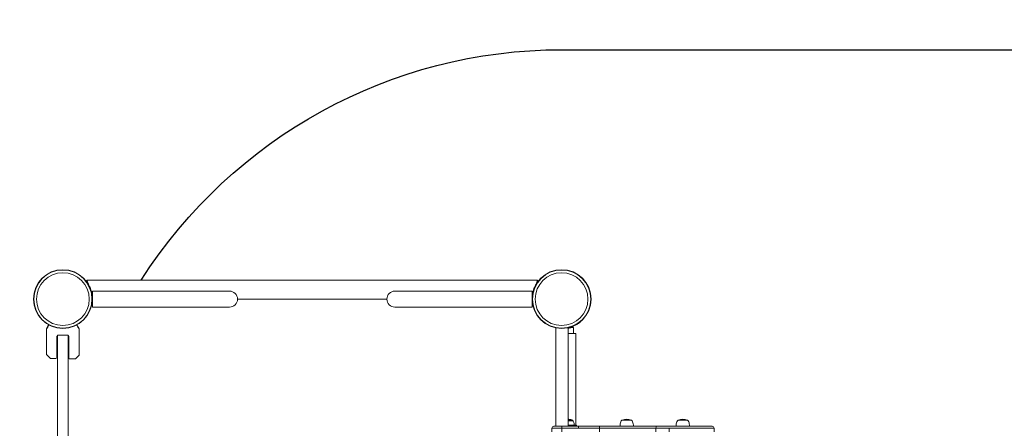
# Model space of a CAD drawing. Units: millimetres. Extents: x -2992 to 5641, y -2241 to 3773.
# Drawn here: x -87 to 1888, y 741 to 1560 of the extents above; entities that cross this region are included whole.
import ezdxf

# ---------------------------------------------------------------- set-up
doc = ezdxf.new("R2010")
doc.units = ezdxf.units.MM
doc.header["$LTSCALE"] = 700
doc.linetypes.add('ACAD_ISO02W100', pattern=[15, 12, -3])
for name, color, linetype in [('HAGS-Dim Plan', 7, 'Continuous'), ('HAGS-EN1176 Falling Space', 30, 'ACAD_ISO02W100'), ('HAGS-EN1176 Free Space', 3, 'Continuous')]:
    doc.layers.add(name, color=color, linetype=linetype)
doc.styles.get("Standard").update_dxf_attribs({"font": 'arial.ttf', "height": 300})
doc.dimstyles.new('HAGS - Dim Plan', dxfattribs={"dimtxt": 300, "dimasz": 200, "dimexe": 1.25, "dimexo": 0.625, "dimgap": 150, "dimtad": 0, "dimlfac": 0.001, "dimrnd": 0.05, "dimzin": 1, "dimdsep": 46, "dimtxsty": 'Standard', "dimcen": 0.1, "dimse1": 1, "dimse2": 1, "dimclrd": 1, "dimadec": 0, "dimazin": 0, "dimtfac": 1, "dimtmove": 0, "dimatfit": 3, "dimfxl": 1, "dimarcsym": 0})

# ---------------------------------------------------------------- blocks, each defined once
blk = doc.blocks.new('*D1')
at = {"layer": 'Defpoints', "color": 0, "transparency": 16777216}
for p in [(3640.1, 2985.5), (3640.1, 277.9), (-59, 0)]:
    blk.add_point(p, dxfattribs=at)
at = {"layer": 'HAGS-Dim Plan', "color": 1, "lineweight": -2, "transparency": 16777216}
for p, q in [((141, 2985.5), (1080.5, 2985.5)), ((3440.1, 2985.5), (2500.7, 2985.5))]:
    blk.add_line(p, q, dxfattribs=at)
at = {"layer": 'HAGS-Dim Plan', "color": 1, "transparency": 16777216}
for points in [[(141, 3018.8), (141, 2952.1), (-59, 2985.5)], [(3440.1, 3018.8), (3440.1, 2952.1), (3640.1, 2985.5)]]:
    blk.add_solid(points, dxfattribs=at)
at = {"layer": 'HAGS-Dim Plan', "color": 0, "transparency": 16777216, "insert": (1790.6, 2985.5), "char_height": 300, "attachment_point": 5}
blk.add_mtext('3.70m', dxfattribs=at)
blk = doc.blocks.new('*D2')
at = {"layer": 'Defpoints', "color": 0, "transparency": 16777216}
for p in [(5641.1, 3575.9), (-1560, 1000), (5641.1, 731.1)]:
    blk.add_point(p, dxfattribs=at)
at = {"layer": 'HAGS-Dim Plan', "color": 1, "lineweight": -2, "transparency": 16777216}
for p, q in [((-1360, 3575.9), (1331.6, 3575.9)), ((5441.1, 3575.9), (2749.5, 3575.9))]:
    blk.add_line(p, q, dxfattribs=at)
at = {"layer": 'HAGS-Dim Plan', "color": 1, "transparency": 16777216}
for points in [[(-1360, 3609.3), (-1360, 3542.6), (-1560, 3575.9)], [(5441.1, 3609.3), (5441.1, 3542.6), (5641.1, 3575.9)]]:
    blk.add_solid(points, dxfattribs=at)
at = {"layer": 'HAGS-Dim Plan', "color": 0, "transparency": 16777216, "insert": (2040.5, 3575.9), "char_height": 300, "attachment_point": 5}
blk.add_mtext('7.20m', dxfattribs=at)
blk = doc.blocks.new('*D3')
at = {"layer": 'Defpoints', "color": 0, "transparency": 16777216}
for p in [(0.1, 1059), (-2129.7, -59), (-0.1, -59)]:
    blk.add_point(p, dxfattribs=at)
at = {"layer": 'HAGS-Dim Plan', "color": 1, "lineweight": -2, "transparency": 16777216}
for p, q in [((-2129.7, 859), (-2129.7, 141)), ((-2129.7, -59), (-2129.7, -259))]:
    blk.add_line(p, q, dxfattribs=at)
at = {"layer": 'HAGS-Dim Plan', "color": 1, "transparency": 16777216}
for points in [[(-2163, 859), (-2096.3, 859), (-2129.7, 1059)], [(-2163, 141), (-2096.3, 141), (-2129.7, -59)]]:
    blk.add_solid(points, dxfattribs=at)
at = {"layer": 'HAGS-Dim Plan', "color": 0, "transparency": 16777216, "insert": (-2129.7, -955.1), "char_height": 300, "attachment_point": 5, "rotation": 90}
blk.add_mtext('1.10m', dxfattribs=at)
blk = doc.blocks.new('*D4')
at = {"layer": 'Defpoints', "color": 0, "transparency": 16777216}
for p in [(0, 2560), (-2794.8, -1560), (0, -1560)]:
    blk.add_point(p, dxfattribs=at)
at = {"layer": 'HAGS-Dim Plan', "color": 1, "lineweight": -2, "transparency": 16777216}
for p, q in [((-2794.8, 2360), (-2794.8, 1216.2)), ((-2794.8, -1360), (-2794.8, -216.2))]:
    blk.add_line(p, q, dxfattribs=at)
at = {"layer": 'HAGS-Dim Plan', "color": 1, "transparency": 16777216}
for points in [[(-2828.1, 2360), (-2761.5, 2360), (-2794.8, 2560)], [(-2828.1, -1360), (-2761.5, -1360), (-2794.8, -1560)]]:
    blk.add_solid(points, dxfattribs=at)
at = {"layer": 'HAGS-Dim Plan', "color": 0, "transparency": 16777216, "insert": (-2794.8, 500), "char_height": 300, "attachment_point": 5, "rotation": 90}
blk.add_mtext('4.10m', dxfattribs=at)
blk = doc.blocks.new('Plan UP Byrmax')
at = {"color": 0, "linetype": 'Continuous', "lineweight": 0}
for p, q in [((951.8, 1038), (48.2, 1038)), ((51.1, 1029.7), (48.2, 1038)), ((951.8, 1038), (948.9, 1029.7)), ((59.2, 1006.4), (58.9, 1007.3)), ((59.2, 1016), (59.2, 1000)), ((184, 1016), (59.2, 1016)), ((320, 1016), (184, 1016)), ((334.2, 1016), (320, 1016)), ((680, 1016), (665.8, 1016)), ((816, 1016), (680, 1016)), ((816, 1016), (940.8, 1016)), ((940.8, 1016), (940.8, 1000)), ((941.1, 1007.3), (940.8, 1006.4)), ((59.2, 1000), (59.2, 984)), ((350.2, 1000), (649.8, 1000)), ((940.8, 1000), (940.8, 984)), ((184, 984), (59.2, 984)), ((184, 984), (320, 984)), ((320, 984), (334.2, 984)), ((665.8, 984), (680, 984)), ((680, 984), (816, 984)), ((816, 984), (940.8, 984)), ((-28.7, 948.4), (-32.9, 941)), ((1037.8, 954.4), (1038.6, 955)), ((1038.4, 955.2), (1038.6, 955)), ((-33, 940.8), (-33, 889.1)), ((30.4, 944), (30.3, 944)), ((32.9, 940.1), (30.8, 943.7)), ((33, 939.9), (33, 888.2)), ((988.3, 942.2), (988.3, 745)), ((1013.3, 942.5), (1013.3, 745)), ((1013.3, 931), (1024.8, 931)), ((1020, 943.2), (1024, 943.2)), ((1024, 931), (1024, 943.2)), ((1024.8, 931), (1028.8, 931)), ((1028.8, 747), (1028.8, 931)), ((-12, 882.9), (-12, 925.6)), ((-11, 927), (-11, 925.2)), ((-10.5, 72.4), (-10.5, 927.6)), ((10.5, 927.6), (10.5, 72.4)), ((11, 925.2), (11, 927)), ((12, 882), (12, 925.6)), ((-25.1, 881), (-32.9, 888.7)), ((-24.8, 880.9), (-14, 880.9)), ((24.8, 880), (14, 880)), ((25.1, 880.1), (32.9, 887.9)), ((1013.3, 756), (1022.3, 756)), ((1022.3, 756), (1022.3, 756.9)), ((1121, 757), (1132.2, 757)), ((1132.2, 757), (1140, 757)), ((1233.5, 757), (1242.7, 757)), ((1242.7, 757), (1252.5, 757)), ((1000.4, 741), (980.7, 741)), ((980.7, 741), (980.7, 734)), ((1000.4, 741), (980.7, 741)), ((984.7, 745), (1000.7, 745)), ((984.7, 745), (1000.7, 745)), ((1000.4, 741), (1000.4, 734)), ((1000.4, 741), (1000.4, 734)), ((1000.7, 741), (1000.4, 741)), ((1000.7, 741), (1000.4, 741)), ((1033.9, 745), (1000.7, 745)), ((1033.9, 745), (1000.7, 745)), ((1000.7, 741), (1000.7, 734)), ((1000.7, 741), (1033.9, 741)), ((1000.7, 741), (1000.7, 734)), ((1000.7, 741), (1033.9, 741)), ((1014.8, 747), (1013.3, 747)), ((1029.8, 747), (1014.8, 747)), ((1029.8, 747), (1029.8, 745)), ((1075.9, 745), (1033.9, 745)), ((1075.9, 745), (1033.9, 745)), ((1033.9, 741), (1075.7, 741)), ((1033.9, 741), (1075.7, 741)), ((1075.7, 741), (1075.7, 734)), ((1075.7, 741), (1189, 741)), ((1075.7, 741), (1075.7, 734)), ((1075.7, 741), (1189, 741)), ((1190.3, 745), (1075.9, 745)), ((1190.3, 745), (1075.9, 745)), ((1215.7, 741), (1189, 741)), ((1189, 741), (1189, 734)), ((1189, 741), (1189, 734)), ((1215.7, 741), (1189, 741)), ((1190.3, 745), (1301.8, 745)), ((1190.3, 745), (1301.8, 745)), ((1215.7, 741), (1215.7, 734)), ((1215.7, 741), (1215.7, 734)), ((1305.8, 741), (1215.7, 741)), ((1305.8, 741), (1215.7, 741)), ((1305.8, 741), (1305.8, 734))]:
    blk.add_line(p, q, dxfattribs=at)
for centre, radius in [((0, 1000), 59), ((0, 1000), 59), ((0, 1000), 58.3), ((0, 1000), 58.3), ((0, 1000), 52.9), ((0, 1000), 52.9), ((1000, 1000), 59), ((1000, 1000), 59), ((1000, 1000), 58.3), ((1000, 1000), 58.3), ((1000, 1000), 52.9), ((1000, 1000), 52.9)]:
    blk.add_circle(centre, radius, dxfattribs=at)
for centre, radius, start, end in [((334.2, 1000), 16, 0, 90), ((665.8, 1000), 16, 90, 180), ((64.2, 996.4), 5.22, 162.8023, 174.8673), ((64.2, 996.4), 8.22, 127.3523, 127.4965), ((334.2, 1000), 16, 270, 0), ((665.8, 1000), 16, 180, 270), ((935.8, 996.4), 8.22, 52.5035, 52.6477), ((935.8, 996.4), 5.22, 5.1327, 17.1977), ((-32.5, 940.8), 0.5, 150, 180), ((0, 971.9), 44.5, 261.5919, 270), ((0, 971.9), 44.5, 270, 278.4081), ((30.4, 943.5), 0.5, 30, 90), ((32.5, 939.9), 0.5, 0, 30), ((1000, 998.7), 59, 282.978, 289.8149), ((0, 971.9), 47.9, 255.4932, 256.7253), ((0, 971.9), 47.9, 283.2747, 284.5068), ((-32.5, 889.1), 0.5, 180, 225), ((-24.8, 881.4), 0.5, 225, 270), ((-14, 882.9), 2, 270, 0), ((14, 882), 2, 180, 270), ((24.8, 880.5), 0.5, 270, 315), ((32.5, 888.2), 0.5, 315, 0), ((1014.8, 744.1), 15, 90, 95.7392), ((1014.8, 742.9), 15, 90, 95.7392), ((1014.8, 744.1), 15, 60.9022, 90), ((1014.8, 742.9), 15, 60.9022, 90), ((1021.9, 756.9), 0.4, 0, 60.9022), ((1021.9, 755.7), 0.4, 58.9395, 60.9022), ((1021, 753.1), 3.13, 20, 67.2889), ((1004.3, 747), 21, 0, 20), ((1144, 745), 27, 160, 180), ((1123.4, 752.5), 5.17, 118.7661, 160), ((1122, 756.6), 1, 109.0821, 154.6165), ((1130.5, 732), 27, 90, 109.0821), ((1130.5, 732), 27, 70.9179, 90), ((1139, 756.6), 1, 25.3835, 70.9179), ((1137.5, 752.5), 5.17, 20, 61.2339), ((1117, 745), 27, 0, 20), ((1256.5, 745), 27, 160, 180), ((1236, 752.5), 5.17, 118.7661, 160), ((1234.5, 756.6), 1, 109.0821, 154.6165), ((1243, 732), 27, 90, 109.0821), ((1243, 732), 27, 70.9179, 90), ((1251.5, 756.6), 1, 25.3835, 70.9179), ((1250, 752.5), 5.17, 20, 61.2339), ((1229.5, 745), 27, 0, 20), ((984.7, 741), 4, 90, 180), ((1301.8, 741), 4, 0, 90)]:
    blk.add_arc(centre, radius, start, end, dxfattribs=at)
for centre, ratio in [((1000.7, 741), 0.001895), ((1000.7, 741), 0.001895), ((1033.9, 741), 0.016963), ((1033.9, 741), 0.016963), ((1075.9, 741), 0.036003), ((1075.9, 741), 0.036003), ((1190.3, 741), 0.319098), ((1190.3, 741), 0.319098)]:
    blk.add_ellipse(centre, major_axis=(0, 4), ratio=ratio, start_param=0, end_param=1.570796, dxfattribs=at)
for points, knots in [([(49.5, 1032), (50, 1031.3), (50.5, 1030.6), (51, 1029.8), (52.7, 1027.1), (54.2, 1024.2), (55.5, 1021), (56.7, 1017.8), (57.7, 1014.5), (58.3, 1010.9), (59, 1007.4), (59.3, 1003.8), (59.2, 1000.2), (59.1, 998.6), (59, 997), (58.8, 995.4)], [0.3381129, 0.3381129, 0.3381129, 0.3381129, 0.375, 0.375, 0.375, 0.5, 0.5, 0.5, 0.625, 0.625, 0.625, 0.75, 0.75, 0.75, 0.80593, 0.80593, 0.80593, 0.80593]), ([(950.5, 1032), (950, 1031.3), (949.5, 1030.6), (949, 1029.8), (947.3, 1027.1), (945.8, 1024.2), (944.5, 1021), (943.3, 1017.8), (942.3, 1014.5), (941.7, 1010.9), (941, 1007.4), (940.7, 1003.8), (940.8, 1000.2), (940.9, 998.6), (941, 997), (941.2, 995.4)], [0.3381129, 0.3381129, 0.3381129, 0.3381129, 0.375, 0.375, 0.375, 0.5, 0.5, 0.5, 0.625, 0.625, 0.625, 0.75, 0.75, 0.75, 0.80593, 0.80593, 0.80593, 0.80593]), ([(-28, 948.1), (-28.2, 947.7), (-28.3, 947.4), (-29, 946.3), (-29.4, 945.6), (-30.2, 944.3), (-30.5, 943.6), (-31.1, 942.6), (-31.4, 942.1), (-31.7, 941.5), (-31.9, 941.3), (-32, 941.1), (-32, 941), (-32.1, 940.9), (-32.1, 940.9), (-32.1, 940.8)], [0.22455, 0.22455, 0.22455, 0.22455, 0.2922794, 0.2922794, 0.4692096, 0.4692096, 0.6461397, 0.6461397, 0.8230699, 0.8230699, 0.9115349, 0.9115349, 0.9557675, 0.9557675, 0.9811278, 0.9811278, 0.9811278, 0.9811278]), ([(32.1, 940.8), (32.1, 940.9), (32.1, 940.9), (32.1, 940.9), (32, 941), (32, 941.1), (31.9, 941.2), (31.9, 941.3), (31.7, 941.5), (31.6, 941.7), (31.4, 942.1), (31.1, 942.6), (30.8, 943.1), (30.5, 943.6), (30.2, 944.3), (29.8, 944.9), (29.4, 945.6), (29, 946.3), (28.5, 947.1), (28.3, 947.4), (28.2, 947.7), (28, 948.1)], [0.0188723, 0.0188723, 0.0188723, 0.0188723, 0.0442326, 0.0442326, 0.0442326, 0.0884652, 0.0884652, 0.0884652, 0.1769303, 0.1769303, 0.1769303, 0.3538606, 0.3538606, 0.3538606, 0.5307909, 0.5307909, 0.5307909, 0.7077212, 0.7077212, 0.7077212, 0.7754498, 0.7754498, 0.7754498, 0.7754498]), ([(1037.8, 954.4), (1037.7, 954.3), (1037.7, 954.3), (1037.6, 954.2), (1037.6, 954.2), (1037.5, 954.1), (1037.5, 954.1), (1037.5, 954.1), (1037.4, 954.1), (1037.4, 954.1), (1037.4, 954.1), (1037.4, 954), (1037.4, 954), (1037.4, 954), (1037.4, 954), (1037.4, 954), (1037.2, 953.9), (1037, 953.7), (1036.8, 953.6), (1036.4, 953.2), (1035.9, 952.9), (1035.4, 952.5), (1034.3, 951.7), (1033, 950.8), (1031.5, 949.8), (1029.9, 948.8), (1028.1, 947.8), (1026.2, 946.9), (1025.3, 946.4), (1024.3, 945.9), (1023.2, 945.5), (1023, 945.4), (1022.7, 945.3), (1022.5, 945.2), (1022.2, 945.1), (1021.9, 945), (1021.7, 944.9), (1021.6, 944.8), (1021.4, 944.8), (1021.3, 944.7), (1021.2, 944.7), (1021.2, 944.7), (1021.1, 944.6), (1021.1, 944.6), (1021, 944.6), (1021, 944.6), (1021, 944.6), (1021, 944.6), (1020.9, 944.6), (1020.9, 944.6), (1020.9, 944.6), (1020.9, 944.6), (1020.9, 944.6), (1020.9, 944.6), (1020.9, 944.6), (1020.7, 944.5), (1020.4, 944.4), (1020.1, 944.3)], [0, 0, 0, 0, 0.03125, 0.03125, 0.03125, 0.046875, 0.046875, 0.046875, 0.054688, 0.054688, 0.054688, 0.058594, 0.058594, 0.058594, 0.0625, 0.0625, 0.0625, 0.125, 0.125, 0.125, 0.25, 0.25, 0.25, 0.5, 0.5, 0.5, 0.75, 0.75, 0.75, 0.875, 0.875, 0.875, 0.90625, 0.90625, 0.90625, 0.9375, 0.9375, 0.9375, 0.953125, 0.953125, 0.953125, 0.960937, 0.960937, 0.960937, 0.964844, 0.964844, 0.964844, 0.966809, 0.966809, 0.966809, 0.967773, 0.967773, 0.967773, 0.96875, 0.96875, 0.96875, 1, 1, 1, 1]), ([(-11, 927), (-11, 927.2), (-10.9, 927.4), (-10.4, 927.7), (-10.1, 927.8), (-9.3, 928), (-8.8, 928), (-7.7, 928), (-7.1, 928), (-6.5, 927.9)], [-2.7989247, -2.7989247, -2.7989247, -2.7989247, -2.621826, -2.621826, -2.4447273, -2.4447273, -2.2761986, -2.2761986, -2.1076699, -2.1076699, -2.1076699, -2.1076699]), ([(6.5, 927.9), (7.1, 928), (7.7, 928), (8.8, 928), (9.3, 928), (10.1, 927.8), (10.4, 927.7), (10.9, 927.4), (11, 927.2), (11, 927)], [-2.0896782, -2.0896782, -2.0896782, -2.0896782, -1.9211495, -1.9211495, -1.7526209, -1.7526209, -1.5755222, -1.5755222, -1.3984235, -1.3984235, -1.3984235, -1.3984235]), ([(1020.1, 944.3), (1019.8, 944.2), (1019.6, 944.1), (1019.3, 944), (1019.3, 944), (1019.2, 944), (1019.2, 943.9), (1019, 943.9), (1018.8, 943.8), (1018.7, 943.8), (1018.6, 943.7), (1018.6, 943.7), (1018.5, 943.7), (1018, 943.5), (1017.4, 943.4), (1016.9, 943.2), (1015.8, 942.9), (1014.8, 942.6), (1013.7, 942.4), (1013.6, 942.3), (1013.4, 942.3), (1013.3, 942.3)], [0, 0, 0, 0, 0.03125, 0.03125, 0.03125, 0.0351563, 0.0351563, 0.0351563, 0.05629, 0.05629, 0.05629, 0.0625, 0.0625, 0.0625, 0.125, 0.125, 0.125, 0.25, 0.25, 0.25, 0.2692188, 0.2692188, 0.2692188, 0.2692188])]:
    blk.add_open_spline(points, degree=3, knots=knots, dxfattribs=at)
blk = doc.blocks.new('A$C7FFE7B05')
at = {"layer": 'HAGS-EN1176 Free Space'}
blk.add_lwpolyline([(157.1, 1038, -0.25607), (1000, 1500), (3640.3, 1500, -1), (3640.3, -500), (1000, -500, -0.248244), (173.3, -62.6, -0.248244)], format="xyb", dxfattribs=at)

msp = doc.modelspace()

# ---------------------------------------------------------------- linework, layer by layer
at = {"layer": 'HAGS-EN1176 Falling Space'}
msp.add_lwpolyline([(2888.612, 2230.06), (1959.454, 2230.06, 0.16713824), (1000, 2560), (0, 2560, 0.41421356), (-1560, 1000), (-1560, 0, 0.41421356), (0, -1560), (1000, -1560, 0.16713824), (1959.454, -1230.06), (2888.612, -1230.06, 0.213181), (4005.724, -731.09), (4641.056, -731.09, 0.41421356), (5641.056, 268.91), (5641.056, 731.09, 0.41421356), (4641.056, 1731.09), (4005.724, 1731.09, 0.213181)], format="xyb", close=True, dxfattribs=at)

# ---------------------------------------------------------------- block references
for name in ['A$C7FFE7B05', 'Plan UP Byrmax']:
    msp.add_blockref(name, (0, 0))

# ---------------------------------------------------------------- dimensions: what is measured, and where the dimension line sits
at = {"layer": 'HAGS-Dim Plan'}
for base, p1, p2, picture, middle in [((5641.056, 3575.942), (-1560, 1000), (5641.056, 731.09), '*D2', (2040.528, 3575.942)), ((3640.103, 2985.452), (-58.986, -0.019), (3640.103, 277.944), '*D1', (1790.558, 2985.452))]:
    dim = msp.add_linear_dim(base=base, p1=p1, p2=p2, dimstyle='HAGS - Dim Plan', override={"dimpost": 'm'}, dxfattribs=at)
    dim.commit()
    dim.dimension.update_dxf_attribs({"geometry": picture, "text_midpoint": middle})
for base, p1, p2, picture, middle in [((-2794.795, -1560), (0, 2560), (0, -1560), '*D4', (-2794.795, 500)), ((-2129.68, -59.031), (0.106, 1058.991), (-0.059, -59.031), '*D3', (-2129.68, -955.109))]:
    dim = msp.add_linear_dim(base=base, p1=p1, p2=p2, angle=90, dimstyle='HAGS - Dim Plan', override={"dimpost": 'm'}, dxfattribs=at)
    dim.commit()
    dim.dimension.update_dxf_attribs({"geometry": picture, "text_midpoint": middle})

doc.saveas('drawing.dxf')
